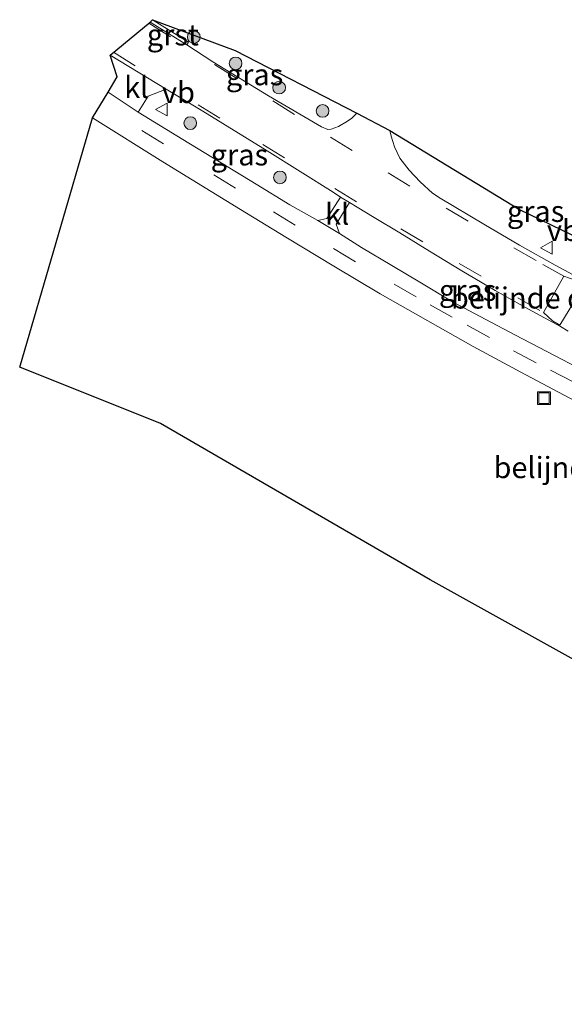
# Model space of a CAD drawing. Units: metres. Extents: x 239127 to 240008, y 456438 to 459347.
# Drawn here: x 239127 to 239192, y 458276 to 458392 of the extents above; entities that cross this region are included whole.
import ezdxf
from ezdxf.enums import TextEntityAlignment as Align

# ---------------------------------------------------------------- set-up
doc = ezdxf.new("R2010")
doc.units = ezdxf.units.M
doc.linetypes.add('VW-3-9_STREEP', pattern=[12, 3, -9])
doc.layers.get('0').update_dxf_attribs({"lineweight": 25})
for name, color, linetype, lineweight in [('B-ME-GR-BOOM-S-B1', 93, 'Continuous', 18), ('B-ME-IE-GRASLAND-GV-B6', 93, 'Continuous', 18), ('B-ME-IE-GRONDWERKLIJN-GROND_INGERICHT-GV-B6', 253, 'Continuous', 18), ('B-ME-IE-INRICHTINGSELEMENT-S-B1', 253, 'Continuous', 18), ('B-ME-VH-DREMPEL-GV-B6', 8, 'Continuous', 18), ('B-ME-VH-VERH_SOORT-BITUMEN-GV-B6', 8, 'IE-TERREINAFSCHEIDING-NATUURLIJK-HOUTWAL', 18), ('B-ME-VH-VERH_SOORT-GV-B6', 8, 'Continuous', 18), ('B-ME-VH-VERH_SOORT-KLINKERS-GV-B6', 8, 'IE-TERREINAFSCHEIDING-NATUURLIJK-HOUTWAL', 18), ('B-ME-VW-MARKERING-39STREEP-015-L-B1', 255, 'VW-3-9_STREEP', 18), ('B-ME-VW-MEUBILAIR_WEGMEUBILAIR-VERKEERSBORD-S-B1', 8, 'Continuous', 18)]:
    doc.layers.add(name, color=color, linetype=linetype, lineweight=lineweight)
doc.layers.add('B-ME-KG-KADASTRAAL-OPNAMEDTMGRENS-L-B1', color=10, linetype='Continuous')
doc.styles.add('NLCS-ISO', font='NLCS-ISO.TTF')
doc.linetypes.add('IE-TERREINAFSCHEIDING-NATUURLIJK-HOUTWAL', pattern='A,7,-1.5,[67,NLCS.SHX,S=0.75,R=45,X=0,Y=0],-1.5,7,-1.5,[70,NLCS.SHX,S=0.75,R=0,X=0,Y=0],-1.5', length=20)

# ---------------------------------------------------------------- blocks, each defined once
blk = doc.blocks.new('boom')
h = blk.add_hatch(color=256)
edge = h.paths.add_edge_path()
edge.add_arc((0, 0), 0.75, 0, 360)
blk.add_circle((0, 0), 0.75)
blk = doc.blocks.new('put')
for p, q in [((0.75, 0.75), (-0.75, 0.75)), ((-0.75, 0.75), (-0.75, -0.75)), ((0.75, -0.75), (0.75, 0.75)), ((-0.75, -0.75), (0.75, -0.75))]:
    blk.add_line(p, q)
blk.add_lwpolyline([(-0.625, 0.625), (0.625, 0.625), (0.625, -0.625), (-0.625, -0.625)], close=True)
blk = doc.blocks.new('verkeersbord')
for p, q in [((0, 0.75), (-0.75, -0.625)), ((0.75, -0.625), (0, 0.75)), ((-0.75, -0.625), (0.75, -0.625))]:
    blk.add_line(p, q)

msp = doc.modelspace()

# ---------------------------------------------------------------- linework, layer by layer
at = {"layer": 'B-ME-IE-GRASLAND-GV-B6'}
for points in [[(239167.183, 458380.715, 20.809), (239166.594, 458380.127, 20.903), (239166.083, 458379.757, 20.945), (239165.033, 458379.143, 20.989), (239164.171, 458378.821, 21.014), (239163.766, 458378.791, 21.017), (239163.031, 458379.122, 21.006), (239156.779, 458382.753, 20.988), (239150.208, 458386.768, 20.988), (239147.133, 458388.762, 20.995), (239147.357, 458389.078, 20.975), (239143.087, 458391.732, 20.97), (239152.851, 458388.096, 20.809), (239167.183, 458380.715, 20.809)], [(239163.656, 458368.317, 21.077), (239162.564, 458368.078, 21.061), (239159.296, 458369.93, 21.04), (239155.305, 458372.35, 20.994), (239146.687, 458377.63, 21.04), (239141.432, 458380.847, 21.102), (239142.599, 458382.708, 21.004), (239144.697, 458383.545, 20.987), (239149.042, 458380.938, 20.985), (239156.613, 458376.264, 20.985), (239164.388, 458371.405, 21.018), (239165.254, 458370.827, 21.044), (239163.656, 458368.317, 21.077)], [(239194.277, 458360.802, 21.296), (239190.538, 458362.803, 21.188), (239186.332, 458365.184, 21.145), (239182.141, 458367.646, 21.115), (239176.995, 458370.701, 21.095), (239176.099, 458371.307, 21.102), (239174.626, 458372.637, 21.071), (239173.358, 458373.987, 21.031), (239172.262, 458375.433, 21.017), (239171.622, 458376.744, 20.982), (239171.208, 458377.994, 20.953), (239171.066, 458378.688, 20.889), (239186.349, 458369.376, 21.01), (239201.121, 458362.222, 21.01)], [(239193.114, 458350.812, 21.213), (239189.543, 458352.63, 21.187), (239185.803, 458354.596, 21.151), (239182.382, 458356.391, 21.141), (239178.465, 458358.504, 21.131), (239174.604, 458360.813, 21.114), (239171.288, 458362.769, 21.109), (239167.73, 458364.907, 21.101), (239165.122, 458366.559, 21.06), (239164.724, 458367.643, 21.072), (239166.33, 458370.199, 21.042), (239167.223, 458369.662, 21.058), (239169.208, 458368.417, 21.065), (239172.241, 458366.61, 21.093), (239175.729, 458364.441, 21.108), (239179.56, 458362.125, 21.126), (239183.487, 458359.824, 21.15), (239187.417, 458357.625, 21.174), (239191.16, 458355.585, 21.278), (239192.0926, 458355.0367, 21.2398)]]:
    msp.add_polyline3d(points, dxfattribs=at)
at = {"layer": 'B-ME-IE-GRONDWERKLIJN-GROND_INGERICHT-GV-B6'}
msp.add_polyline3d([(239331.599, 458275.726, 21.046), (239294.409, 458280.772, 20.777), (239258.968, 458286.401, 20.53), (239241.863, 458289.204, 20.598), (239207.637, 458308.07, 20.659), (239175.822, 458325.734, 21.064), (239144.032, 458344.143, 20.824), (239127.46, 458350.8, 20.74), (239136.049, 458380.17, 20.969), (239144.333, 458374.979, 21.004), (239153.485, 458369.365, 21.041), (239158.805, 458366.111, 21.057), (239164.487, 458362.675, 21.063), (239169.926, 458359.445, 21.063), (239175.53, 458356.257, 21.081), (239180.874, 458353.246, 21.087), (239186.496, 458350.208, 21.104), (239192.19, 458347.167, 21.155), (239195.374, 458345.506, 21.171)], dxfattribs=at)
at = {"layer": 'B-ME-KG-KADASTRAAL-OPNAMEDTMGRENS-L-B1'}
msp.add_polyline3d([(239207.637, 458308.07, 20.659), (239175.822, 458325.734, 21.064), (239144.032, 458344.143, 20.824), (239127.46, 458350.8, 20.74), (239136.049, 458380.17, 20.969), (239137.887, 458383.184, 21.013), (239138.945, 458385, 21.033), (239138.102, 458387.565, 20.962), (239142.824, 458391.442, 20.992), (239143.087, 458391.732, 20.97), (239152.851, 458388.096, 20.809), (239167.183, 458380.715, 20.809), (239171.066, 458378.688, 20.889), (239186.349, 458369.376, 21.01), (239201.121, 458362.222, 21.01)], dxfattribs=at)
at = {"layer": 'B-ME-VH-DREMPEL-GV-B6'}
msp.add_polyline3d([(239193.941, 458360.455, 21.282), (239191.101, 458355.731, 21.237), (239190.21, 458356.243, 21.216), (239189.158, 458357.216, 21.174), (239191.559, 458361.505, 21.195), (239192.917, 458361.046, 21.252), (239193.941, 458360.455, 21.282)], dxfattribs=at)
at = {"layer": 'B-ME-VH-VERH_SOORT-BITUMEN-GV-B6'}
for points in [[(239192.0926, 458355.0367, 21.2398), (239191.16, 458355.585, 21.278), (239187.417, 458357.625, 21.174), (239183.487, 458359.824, 21.15), (239179.56, 458362.125, 21.126), (239175.729, 458364.441, 21.108), (239172.241, 458366.61, 21.093), (239169.208, 458368.417, 21.065), (239167.223, 458369.662, 21.058), (239166.33, 458370.199, 21.042), (239165.254, 458370.827, 21.044), (239164.388, 458371.405, 21.018), (239156.613, 458376.264, 20.985), (239149.042, 458380.938, 20.985), (239144.697, 458383.545, 20.987), (239138.102, 458387.565, 20.962), (239142.824, 458391.442, 20.992), (239147.133, 458388.762, 20.995), (239150.208, 458386.768, 20.988), (239156.779, 458382.753, 20.988), (239163.031, 458379.122, 21.006), (239163.766, 458378.791, 21.017), (239164.171, 458378.821, 21.014), (239165.033, 458379.143, 20.989), (239166.083, 458379.757, 20.945), (239166.594, 458380.127, 20.903), (239167.183, 458380.715, 20.809), (239171.066, 458378.688, 20.889), (239171.208, 458377.994, 20.953), (239171.622, 458376.744, 20.982), (239172.262, 458375.433, 21.017), (239173.358, 458373.987, 21.031), (239174.626, 458372.637, 21.071), (239176.099, 458371.307, 21.102), (239176.995, 458370.701, 21.095), (239182.141, 458367.646, 21.115), (239186.332, 458365.184, 21.145), (239190.538, 458362.803, 21.188), (239194.277, 458360.802, 21.296)], [(239192.19, 458347.167, 21.155), (239186.496, 458350.208, 21.104), (239180.874, 458353.246, 21.087), (239175.53, 458356.257, 21.081), (239169.926, 458359.445, 21.063), (239164.487, 458362.675, 21.063), (239158.805, 458366.111, 21.057), (239153.485, 458369.365, 21.041), (239144.333, 458374.979, 21.004), (239136.049, 458380.17, 20.969), (239137.887, 458383.184, 21.013), (239141.432, 458380.847, 21.102), (239146.687, 458377.63, 21.04), (239155.305, 458372.35, 20.994), (239159.296, 458369.93, 21.04), (239162.564, 458368.078, 21.061)], [(239162.564, 458368.078, 21.061), (239165.122, 458366.559, 21.06), (239167.73, 458364.907, 21.101), (239171.288, 458362.769, 21.109), (239174.604, 458360.813, 21.114), (239178.465, 458358.504, 21.131), (239182.382, 458356.391, 21.141), (239185.803, 458354.596, 21.151), (239189.543, 458352.63, 21.187), (239193.114, 458350.812, 21.213)]]:
    msp.add_polyline3d(points, dxfattribs=at)
at = {"layer": 'B-ME-VH-VERH_SOORT-GV-B6'}
msp.add_polyline3d([(239147.133, 458388.762, 20.995), (239142.824, 458391.442, 20.992), (239143.087, 458391.732, 20.97), (239147.357, 458389.078, 20.975), (239147.133, 458388.762, 20.995)], dxfattribs=at)
at = {"layer": 'B-ME-VH-VERH_SOORT-KLINKERS-GV-B6'}
for points in [[(239144.697, 458383.545, 20.987), (239142.599, 458382.708, 21.004), (239141.432, 458380.847, 21.102), (239137.887, 458383.184, 21.013), (239138.945, 458385, 21.033), (239138.102, 458387.565, 20.962), (239144.697, 458383.545, 20.987)], [(239166.33, 458370.199, 21.042), (239164.724, 458367.643, 21.072), (239165.122, 458366.559, 21.06), (239162.564, 458368.078, 21.061), (239163.656, 458368.317, 21.077), (239165.254, 458370.827, 21.044), (239166.33, 458370.199, 21.042)]]:
    msp.add_polyline3d(points, dxfattribs=at)
at = {"layer": 'B-ME-VW-MARKERING-39STREEP-015-L-B1'}
for points in [[(239142.676, 458391.321, 21.009), (239150.398, 458386.467, 20.992), (239157.289, 458382.156, 20.994), (239164.072, 458377.892, 21.028), (239170.874, 458373.689, 21.052), (239177.718, 458369.524, 21.089), (239185.684, 458364.857, 21.132), (239189.102, 458362.9, 21.163), (239191.559, 458361.505, 21.195)], [(239138.502, 458387.894, 21), (239148.479, 458381.718, 20.996), (239156.085, 458377.016, 21.001), (239164.592, 458371.846, 21.033), (239172.361, 458367.11, 21.074), (239179.233, 458363.013, 21.104), (239186.156, 458358.969, 21.139), (239189.158, 458357.216, 21.174)], [(239192.645, 458349.053, 21.152), (239188.292, 458351.304, 21.11), (239182.79, 458354.278, 21.09), (239178.421, 458356.679, 21.079), (239174.17, 458359.068, 21.072), (239167.004, 458363.196, 21.057), (239159.897, 458367.525, 21.045), (239152.875, 458371.863, 21.03), (239144.411, 458377.116, 21.009), (239136.9756, 458381.6895, 20.9912)]]:
    msp.add_polyline3d(points, dxfattribs=at)

# ---------------------------------------------------------------- block references
at = {"layer": 'B-ME-GR-BOOM-S-B1', "rotation": 90}
for p in [(239147.974, 458389.69, 21.135), (239152.895, 458386.578, 21.39), (239158.0259, 458383.7294, 21.166), (239163.1442, 458380.985, 21.302), (239147.5544, 458379.5434, 21.183), (239158.1192, 458373.1459, 21.12)]:
    msp.add_blockref('boom', p, dxfattribs=at)
at = {"layer": 'B-ME-IE-INRICHTINGSELEMENT-S-B1', "rotation": 90}
msp.add_blockref('put', (239189.227, 458347.141, 21.107), dxfattribs=at)
at = {"layer": 'B-ME-VW-MEUBILAIR_WEGMEUBILAIR-VERKEERSBORD-S-B1', "rotation": 90}
for p in [(239144.221, 458381.137, 20.906), (239189.569, 458364.87, 21.319)]:
    msp.add_blockref('verkeersbord', p, dxfattribs=at)

# ---------------------------------------------------------------- texts
at = {"layer": 'B-ME-IE-GRASLAND-GV-B6', "ltscale": 0.2, "style": 'NLCS-ISO'}
for p in [(239155.135, 458385.2615), (239153.343, 458375.8115), (239188.24, 458369.156), (239180.2291, 458359.8481)]:
    msp.add_text('gras', height=2.5, dxfattribs=at).set_placement(p, align=Align.MIDDLE_CENTER)
at = {"layer": 'B-ME-VH-DREMPEL-GV-B6', "ltscale": 0.2, "style": 'NLCS-ISO'}
for p in [(239191.8324, 458358.9501), (239196.8553, 458338.9711)]:
    msp.add_text('belijnde drempel', height=2.5, dxfattribs=at).set_placement(p, align=Align.MIDDLE_CENTER)
at = {"layer": 'B-ME-VH-VERH_SOORT-GV-B6', "ltscale": 0.2, "style": 'NLCS-ISO'}
msp.add_text('grst', height=2.5, dxfattribs=at).set_placement((239145.5068, 458389.9552), align=Align.MIDDLE_CENTER)
at = {"layer": 'B-ME-VH-VERH_SOORT-KLINKERS-GV-B6', "ltscale": 0.2, "style": 'NLCS-ISO'}
for p in [(239141.1941, 458383.7706), (239164.8543, 458368.8317)]:
    msp.add_text('kl', height=2.5, dxfattribs=at).set_placement(p, align=Align.MIDDLE_CENTER)
at = {"layer": 'B-ME-VW-MEUBILAIR_WEGMEUBILAIR-VERKEERSBORD-S-B1', "ltscale": 0.2, "style": 'NLCS-ISO'}
for p in [(239144.221, 458381.137, 20.906), (239189.569, 458364.87, 21.319)]:
    msp.add_text('vb', height=2.5, dxfattribs=at).set_placement(p, align=Align.BOTTOM_LEFT)

doc.saveas('drawing.dxf')
